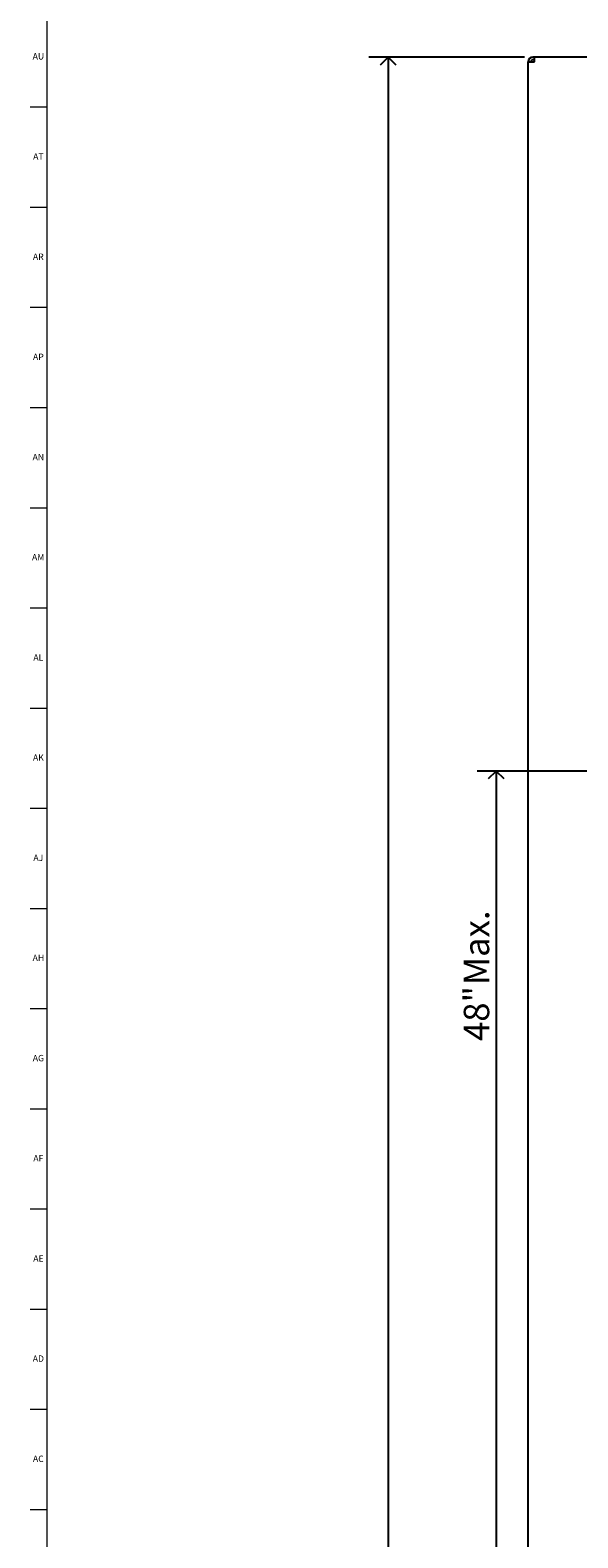
# Model space of a CAD drawing. Units: inches. Extents: x 0.2 to 69.8, y 0.2 to 91.8.
# Drawn here: x 0.2 to 10.9, y 43.5 to 73.1 of the extents above; entities that cross this region are included whole.
import ezdxf

# ---------------------------------------------------------------- set-up
doc = ezdxf.new("R2010")
doc.units = ezdxf.units.IN
doc.header["$MEASUREMENT"] = 0
doc.linetypes.add('SLD-Solid', pattern=[0])
doc.layers.add('DIMS', color=5, linetype='SLD-Solid')
doc.layers.add('TITLE', color=8, linetype='SLD-Solid')
doc.styles.add('SLDTEXTSTYLE1', font='GOTHIC.TTF', dxfattribs={"width": 0.913})
doc.dimstyles.new('SLDDIMSTYLE0', dxfattribs={"dimtxt": 0.5, "dimasz": 0.3, "dimexe": 0, "dimexo": 0.0625, "dimgap": 0.125, "dimtad": 0, "dimtih": 1, "dimtoh": 1, "dimrnd": 1e-09, "dimzin": 12, "dimdsep": 46, "dimlunit": 5, "dimtxsty": 'SLDTEXTSTYLE1', "dimblk1": 'OPEN90', "dimblk2": 'OPEN90', "dimsah": 1, "dimcen": 0.09, "dimadec": 0, "dimazin": 3, "dimtfac": 1, "dimtofl": 0, "dimtmove": 0, "dimatfit": 3, "dimldrblk": 'OPEN90', "dimfxl": 0, "dimfrac": 2, "dimtolj": 1, "dimtzin": 12, "dimarcsym": 0})
doc.dimstyles.new('SLDDIMSTYLE1', dxfattribs={"dimtxt": 0.5, "dimasz": 0.3, "dimexe": 0, "dimexo": 0.0625, "dimgap": 0.125, "dimtad": 2, "dimrnd": 1e-09, "dimzin": 12, "dimdsep": 46, "dimlunit": 5, "dimtxsty": 'SLDTEXTSTYLE1', "dimblk1": 'OPEN90', "dimblk2": 'OPEN90', "dimsah": 1, "dimcen": 0.09, "dimadec": 0, "dimazin": 3, "dimtfac": 1, "dimtofl": 0, "dimtmove": 0, "dimatfit": 3, "dimldrblk": 'OPEN90', "dimfxl": 0, "dimfrac": 2, "dimtolj": 1, "dimtzin": 12, "dimarcsym": 0})

# ---------------------------------------------------------------- blocks, each defined once
blk = doc.blocks.new('_Open90')
at = {"color": 0, "linetype": 'ByBlock', "lineweight": -2}
for p, q in [((0, 0), (-1, 0)), ((-0.5, 0.5), (0, 0)), ((0, 0), (-0.5, -0.5))]:
    blk.add_line(p, q, dxfattribs=at)
blk = doc.blocks.new('_D')
at = {"layer": 'DIMS'}
for p, q in [((9.879, 72.574), (6.825, 72.574)), ((7.2, 72.574), (7.2, 34.592)), ((7.2, 10.548), (7.2, 33.798))]:
    blk.add_line(p, q, dxfattribs=at)
at = {"layer": 'DIMS', "xscale": 0.3, "yscale": 0.3}
for p, rotation in [((7.2, 72.574), 90.0000000000004), ((7.2, 10.548), 270.0000000000004)]:
    blk.add_blockref('_Open90', p, dxfattribs=dict(at, rotation=rotation))
at = {"layer": 'DIMS', "insert": (6.728, 34.437), "char_height": 0.5, "attachment_point": 1, "style": 'SLDTEXTSTYLE1'}
blk.add_mtext('62"', dxfattribs=at)
blk = doc.blocks.new('_D_1')
at = {"layer": 'DIMS'}
for p, q in [((16.654, 58.548), (8.951, 58.548)), ((9.326, 58.548), (9.326, 10.548))]:
    blk.add_line(p, q, dxfattribs=at)
at = {"layer": 'DIMS', "xscale": 0.3, "yscale": 0.3}
for p, rotation in [((9.326, 58.548), 90.0000000000004), ((9.326, 10.548), 270.0000000000004)]:
    blk.add_blockref('_Open90', p, dxfattribs=dict(at, rotation=rotation))
at = {"layer": 'DIMS', "char_height": 0.5, "attachment_point": 1, "rotation": 90, "style": 'SLDTEXTSTYLE1'}
for s, insert in [(' Max.', (8.688, 54.188)), ('48"', (8.688, 53.243))]:
    blk.add_mtext(s, dxfattribs=dict(at, insert=insert))

msp = doc.modelspace()

# ---------------------------------------------------------------- linework, layer by layer
at = {"color": 7, "linetype": 'SLD-Solid', "lineweight": 25}
for p, q in [((9.9561619, 72.4843284), (9.9561619, 72.4839344)), ((9.9561619, 15.2377577), (9.9561619, 72.4839344)), ((9.9561619, 72.4839344), (10.0461619, 72.4839344)), ((10.0061619, 72.4843284), (10.0061619, 72.4839344)), ((10.0712325, 72.5743284), (10.0461619, 72.5743284)), ((10.0712325, 72.5243284), (10.0461619, 72.5243284)), ((10.0461619, 72.4839344), (10.0763942, 72.4839344)), ((10.0712325, 72.5743284), (10.0763942, 72.5743284)), ((10.0712325, 72.5243284), (10.0763942, 72.5243284)), ((23.5656464, 72.5743284), (10.0763942, 72.5743284)), ((10.0763942, 72.4843284), (10.0763942, 72.5743284)), ((10.0763942, 72.4839344), (10.0763942, 72.4843284))]:
    msp.add_line(p, q, dxfattribs=at)
for radius in [0.09, 0.04]:
    msp.add_arc((10.0461619, 72.4843284), radius, 90, 180, dxfattribs=at)
at = {"layer": 'TITLE', "linetype": 'SLD-Solid', "lineweight": 18}
for p, q in [((0.5, 0.5), (0.5, 91.5)), ((0.5, 71.5905512), (0.1653543, 71.5905512)), ((0.5, 69.6220472), (0.1653543, 69.6220472)), ((0.5, 67.6535433), (0.1653543, 67.6535433)), ((0.5, 65.6850394), (0.1653543, 65.6850394)), ((0.5, 63.7165354), (0.1653543, 63.7165354)), ((0.5, 61.7480315), (0.1653543, 61.7480315)), ((0.5, 59.7795276), (0.1653543, 59.7795276)), ((0.5, 57.8110236), (0.1653543, 57.8110236)), ((0.5, 55.8425197), (0.1653543, 55.8425197)), ((0.5, 53.8740157), (0.1653543, 53.8740157)), ((0.5, 51.9055118), (0.1653543, 51.9055118)), ((0.5, 49.9370079), (0.1653543, 49.9370079)), ((0.5, 47.9685039), (0.1653543, 47.9685039)), ((0.5, 46), (0.1653543, 46)), ((0.4999606, 46), (0.5000394, 46)), ((0.5, 44.0314961), (0.1653543, 44.0314961))]:
    msp.add_line(p, q, dxfattribs=at)

# ---------------------------------------------------------------- texts
at = {"layer": 'TITLE', "char_height": 0.125, "attachment_point": 2, "style": 'SLDTEXTSTYLE1'}
for s, insert in [('AU', (0.3278016, 72.6546811)), ('AT', (0.3272518, 70.6861772)), ('AR', (0.3258774, 68.7176732)), ('AP', (0.3271505, 66.7491693)), ('AN', (0.326485, 64.7806653)), ('AM', (0.3232732, 62.8121614)), ('AL', (0.3261957, 60.8436575)), ('AK', (0.3272663, 58.8751535)), ('AJ', (0.3265284, 56.9066496)), ('AH', (0.3273242, 54.9381457)), ('AG', (0.3272084, 52.9696417)), ('AF', (0.326297, 51.0011378)), ('AE', (0.3278739, 49.0326339)), ('AD', (0.3261378, 47.0641299)), ('AC', (0.3263259, 45.095626))]:
    msp.add_mtext(s, dxfattribs=dict(at, insert=insert))

# ---------------------------------------------------------------- dimensions: what is measured, and where the dimension line sits
at = {"layer": 'DIMS'}
dim = msp.add_linear_dim(base=(7.2002563, 10.5484672), p1=(10.0461619, 72.5743284), p2=(2.4215088, 10.5484672), angle=90, dimstyle='SLDDIMSTYLE0', dxfattribs=at)
dim.commit()
dim.dimension.update_dxf_attribs({"geometry": '_D', "text_midpoint": (7.2002563, 34.1951787)})
dim = msp.add_linear_dim(base=(9.3262406, 10.5484672), p1=(16.8206995, 58.5484672), p2=(2.4215088, 10.5484672), angle=90, text='<> Max.', dimstyle='SLDDIMSTYLE1', dxfattribs=at)
dim.commit()
dim.dimension.update_dxf_attribs({"geometry": '_D_1', "text_midpoint": (9.3262406, 54.5945393)})

doc.saveas('drawing.dxf')
